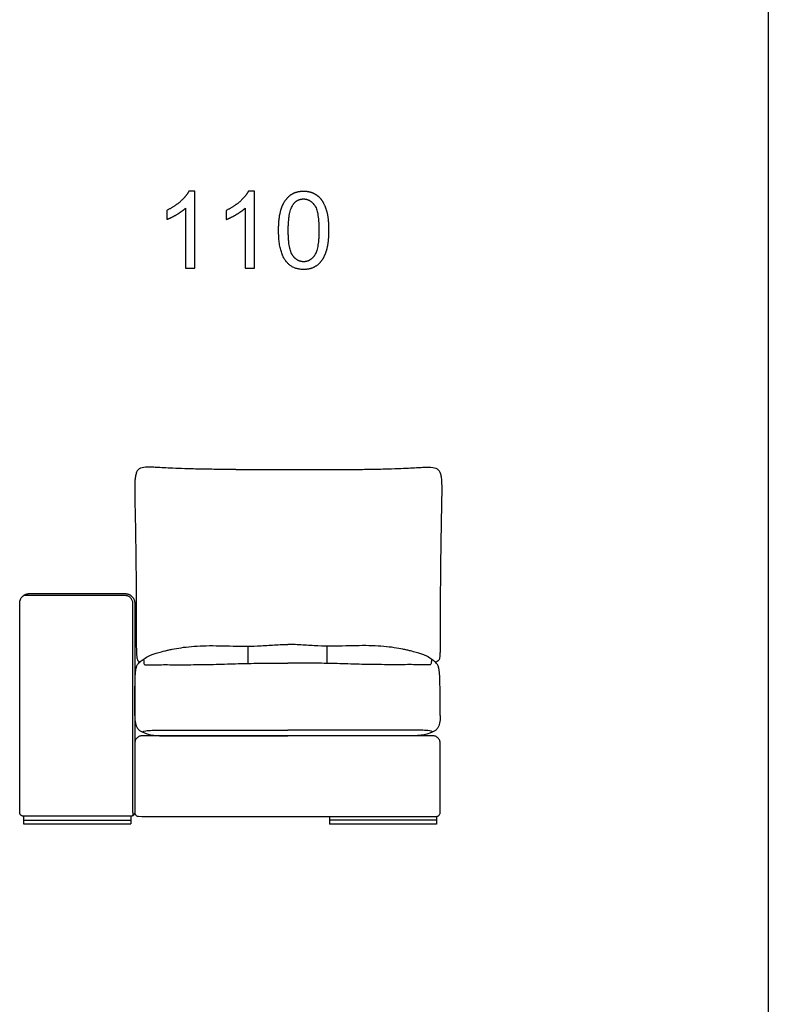
# Model space of a CAD drawing. Units: millimetres. Extents: x -24384 to 47921, y -21938 to -347.
# Drawn here: x -13708 to -11756, y -18509 to -15944 of the extents above; entities that cross this region are included whole.
import ezdxf

# ---------------------------------------------------------------- set-up
doc = ezdxf.new("R2010")
doc.units = ezdxf.units.MM
doc.layers.add('03_LINEA FINA', color=254, linetype='Continuous', true_color=0xbebebe)

msp = doc.modelspace()

# ---------------------------------------------------------------- linework, layer by layer
at = {"layer": '03_LINEA FINA'}
for p, q in [((-13251, -16390.3), (-13266.8, -16390.3)), ((-13251, -16591), (-13251, -16390.3)), ((-13095.7, -16390.3), (-13111.5, -16390.3)), ((-13095.7, -16591), (-13095.7, -16390.3)), ((-13275.5, -16434.7), (-13275.5, -16591)), ((-13120.3, -16434.7), (-13120.3, -16591)), ((-13275.5, -16591), (-13251, -16591)), ((-13120.3, -16591), (-13095.7, -16591))]:
    msp.add_line(p, q, dxfattribs=at)
msp.add_lwpolyline([(-11756.5, -14923.8), (-11756.5, -21465.1)], dxfattribs=at)
for points, degree, knots in [([(-13266.8, -16390.3), (-13273.2, -16403.3), (-13288.6, -16417.1), (-13304, -16430.8), (-13324.6, -16440.5)], 2, [-9, -9, -9, -8, -8, -7, -7, -7]), ([(-13111.5, -16390.3), (-13117.9, -16403.3), (-13133.4, -16417.1), (-13148.8, -16430.8), (-13169.3, -16440.5)], 2, [-9, -9, -9, -8, -8, -7, -7, -7]), ([(-13032.9, -16492.5), (-13032.9, -16548.8), (-13013.1, -16573.7), (-12996.6, -16594.4), (-12967.7, -16594.4), (-12945.8, -16594.4), (-12931.4, -16582.6), (-12917, -16570.8), (-12909.8, -16549.2), (-12902.5, -16527.6), (-12902.5, -16492.5), (-12902.5, -16462.7), (-12907, -16445.2), (-12911.5, -16427.7), (-12919.4, -16415.5), (-12927.4, -16403.3), (-12939.5, -16396.8), (-12951.6, -16390.3), (-12967.7, -16390.3), (-12989.5, -16390.3), (-13003.9, -16402.1), (-13018.3, -16413.8), (-13025.6, -16435.4), (-13032.9, -16457), (-13032.9, -16492.5)], 2, [-12, -12, -12, -11, -11, -10, -10, -9, -9, -8, -8, -7, -7, -6, -6, -5, -5, -4, -4, -3, -3, -2, -2, -1, -1, 0, 0, 0]), ([(-13007.7, -16492.5), (-13007.7, -16541.7), (-12996.1, -16558), (-12984.6, -16574.3), (-12967.7, -16574.3), (-12950.8, -16574.3), (-12939.3, -16557.9), (-12927.8, -16541.5), (-12927.8, -16492.5), (-12927.8, -16443.1), (-12939.3, -16426.9), (-12950.8, -16410.7), (-12968, -16410.7), (-12984.9, -16410.7), (-12995, -16425), (-13007.7, -16443.2), (-13007.7, -16492.5)], 2, [0, 0, 0, 1, 1, 2, 2, 3, 3, 4, 4, 5, 5, 6, 6, 7, 7, 8, 8, 8]), ([(-13324.6, -16464.2), (-13313.2, -16460), (-13298.8, -16451.6), (-13284.4, -16443.1), (-13275.5, -16434.7)], 2, [-6, -6, -6, -5, -5, -4, -4, -4]), ([(-13169.3, -16464.2), (-13157.9, -16460), (-13143.5, -16451.6), (-13129.1, -16443.1), (-13120.3, -16434.7)], 2, [-6, -6, -6, -5, -5, -4, -4, -4]), ([(-13144.4, -17115.6), (-13162.5, -17115.6), (-13196.5, -17115.4), (-13233.4, -17114.8), (-13259.6, -17114.1), (-13283.6, -17113.4), (-13309.3, -17112.4), (-13333.3, -17111.2), (-13351.3, -17110.2), (-13364.4, -17109.5), (-13379.4, -17109.3), (-13394, -17111.3), (-13402.4, -17119.6), (-13405.9, -17131.5), (-13407.8, -17147.2), (-13407.9, -17169.4), (-13407.5, -17199.4), (-13406.9, -17226.2), (-13406.3, -17257.9), (-13405.6, -17295.1), (-13405.1, -17331.2), (-13404.7, -17363.5), (-13404.5, -17389.5), (-13404.3, -17412.9), (-13404.2, -17432.7), (-13404.1, -17448.1), (-13404, -17464.1), (-13404, -17477.9), (-13404, -17489.4), (-13404, -17496.6), (-13403.9, -17502.5), (-13403.9, -17507), (-13403.9, -17510.8), (-13403.9, -17513.8), (-13403.9, -17515.4), (-13403.9, -17516.3), (-13403.9, -17516.7), (-13403.9, -17517.2), (-13403.9, -17518.3), (-13403.9, -17520.5), (-13403.9, -17523.5), (-13403.9, -17527.1), (-13403.9, -17531.7), (-13403.9, -17537.3), (-13403.9, -17545.7), (-13403.9, -17553.3), (-13403.9, -17560.4), (-13403.8, -17570.2), (-13403.7, -17582.7), (-13403.3, -17594.8), (-13402.7, -17603.4), (-13401.4, -17610.8), (-13399, -17614.7), (-13396, -17616.6), (-13394.6, -17617.2)], 3, [885.458543, 885.458543, 885.458543, 885.458543, 912.523645, 939.588747, 953.121298, 966.653849, 993.718951, 1020.784053, 1047.849155, 1074.914257, 1101.979359, 1170.853069, 1239.726779, 1274.163634, 1308.600489, 1377.474199, 1411.911054, 1446.347909, 1480.784764, 1515.221619, 1549.658474, 1566.876901, 1584.095329, 1601.313756, 1609.92297, 1618.532183, 1627.141397, 1635.750611, 1640.055218, 1644.359825, 1646.512128, 1648.664432, 1650.816735, 1651.892887, 1652.969038, 1653.034322, 1653.099605, 1653.230172, 1653.491305, 1654.013571, 1655.058104, 1656.102637, 1657.147171, 1659.236237, 1661.325303, 1665.503435, 1667.592501, 1669.681567, 1678.037831, 1686.394095, 1694.750359, 1703.106623, 1719.819151, 1734.086053, 1734.086053, 1734.086053, 1734.086053]), ([(-12871.5, -17115.6), (-12853.4, -17115.6), (-12819.4, -17115.4), (-12782.4, -17114.8), (-12756.1, -17114.1), (-12732.1, -17113.4), (-12706.5, -17112.4), (-12682.4, -17111.2), (-12664.4, -17110.2), (-12651.2, -17109.5), (-12636.2, -17109.3), (-12621.5, -17111.3), (-12613.2, -17119.6), (-12609.6, -17131.5), (-12607.7, -17147.2), (-12607.6, -17169.4), (-12608.1, -17199.4), (-12608.6, -17226.2), (-12609.2, -17257.9), (-12609.9, -17295.1), (-12610.4, -17331.2), (-12610.8, -17363.5), (-12611.1, -17389.5), (-12611.3, -17412.9), (-12611.4, -17432.7), (-12611.4, -17448.1), (-12611.5, -17464.1), (-12611.5, -17477.9), (-12611.6, -17489.4), (-12611.6, -17496.6), (-12611.6, -17502.5), (-12611.6, -17507), (-12611.6, -17510.8), (-12611.6, -17513.8), (-12611.6, -17515.4), (-12611.6, -17516.3), (-12611.6, -17516.7), (-12611.6, -17517.2), (-12611.6, -17518.3), (-12611.6, -17520.5), (-12611.6, -17523.5), (-12611.6, -17527.1), (-12611.6, -17531.7), (-12611.6, -17537.3), (-12611.6, -17545.7), (-12611.6, -17553.3), (-12611.6, -17560.4), (-12611.7, -17570.2), (-12611.8, -17582.7), (-12612.2, -17594.8), (-12612.9, -17603.4), (-12614.1, -17610.8), (-12616.7, -17614.9), (-12620.6, -17617.2), (-12623.1, -17618), (-12623.7, -17618.2)], 3, [885.458543, 885.458543, 885.458543, 885.458543, 912.523645, 939.588747, 953.121298, 966.653849, 993.718951, 1020.784053, 1047.849155, 1074.914257, 1101.979359, 1170.853069, 1239.726779, 1274.163634, 1308.600489, 1377.474199, 1411.911054, 1446.347909, 1480.784764, 1515.221619, 1549.658474, 1566.876901, 1584.095329, 1601.313756, 1609.92297, 1618.532183, 1627.141397, 1635.750611, 1640.055218, 1644.359825, 1646.512128, 1648.664432, 1650.816735, 1651.892887, 1652.969038, 1653.034322, 1653.099605, 1653.230172, 1653.491305, 1654.013571, 1655.058104, 1656.102637, 1657.147171, 1659.236237, 1661.325303, 1665.503435, 1667.592501, 1669.681567, 1678.037831, 1686.394095, 1694.750359, 1703.106623, 1719.819151, 1736.531679, 1742.518535, 1742.518535, 1742.518535, 1742.518535]), ([(-13407.8, -18009.1), (-13407.8, -17987.5), (-13407.8, -17943.5), (-13407.8, -17875.8), (-13407.8, -17806.8), (-13407.8, -17748.8), (-13407.8, -17702.4), (-13407.8, -17667.6), (-13407.8, -17633), (-13407.8, -17598.5), (-13407.8, -17570.1), (-13407.8, -17547.4), (-13407.8, -17530.6), (-13407.8, -17516.6), (-13407.8, -17505.5), (-13407.8, -17497.2), (-13407.8, -17488.9), (-13407.8, -17482.1), (-13407.8, -17476.6), (-13407.8, -17473.2), (-13407.8, -17470.4), (-13407.8, -17468.4), (-13407.8, -17466.7), (-13407.8, -17465.5), (-13407.8, -17464.8), (-13407.8, -17464.4), (-13407.8, -17464.3), (-13407.8, -17464.2), (-13407.8, -17464.1), (-13407.8, -17464), (-13407.8, -17463.9), (-13407.8, -17463.7), (-13407.8, -17463.4), (-13407.8, -17463.1), (-13407.9, -17462.6), (-13407.9, -17462), (-13408, -17461.4), (-13408.1, -17460.7), (-13408.2, -17459.7), (-13408.5, -17458.5), (-13408.9, -17456.9), (-13409.5, -17455), (-13410.6, -17452.7), (-13411.8, -17450.4), (-13413.4, -17448.4), (-13415.7, -17445.8), (-13418.3, -17443.6), (-13421.2, -17441.9), (-13423.5, -17440.8), (-13425.4, -17440.2), (-13426.9, -17439.8), (-13428, -17439.5), (-13429, -17439.4), (-13429.7, -17439.3), (-13430.3, -17439.2), (-13430.8, -17439.2), (-13431.3, -17439.1), (-13431.7, -17439.1), (-13431.9, -17439.1), (-13432.1, -17439.1), (-13432.2, -17439.1), (-13432.3, -17439.1), (-13432.4, -17439.1), (-13432.4, -17439.1), (-13432.6, -17439.1), (-13433, -17439.1), (-13433.7, -17439.1), (-13434.5, -17439.1), (-13435.5, -17439.1), (-13436.9, -17439.1), (-13438.6, -17439.1), (-13441.3, -17439.1), (-13444.7, -17439.1), (-13448.8, -17439.1), (-13452.8, -17439.1), (-13458.1, -17439.1), (-13464.8, -17439.1), (-13472.7, -17439.1), (-13483.2, -17439.1), (-13496.3, -17439.1), (-13511.8, -17439.1), (-13527.2, -17439.1), (-13542.5, -17439.1), (-13557.8, -17439.1), (-13573, -17439.1), (-13588.4, -17439.1), (-13603.8, -17439.1), (-13619.3, -17439.1), (-13632.3, -17439.1), (-13642.8, -17439.1), (-13650.7, -17439.1), (-13657.4, -17439.1), (-13662.7, -17439.1), (-13666.8, -17439.1), (-13670.8, -17439.1), (-13674.2, -17439.1), (-13676.9, -17439.1), (-13678.6, -17439.1), (-13680, -17439.1), (-13681, -17439.1), (-13681.9, -17439.1), (-13682.5, -17439.1), (-13682.9, -17439.1), (-13683.1, -17439.1), (-13683.1, -17439.1), (-13683.2, -17439.1), (-13683.3, -17439.1), (-13683.5, -17439.1), (-13683.6, -17439.1), (-13683.9, -17439.1), (-13684.2, -17439.1), (-13684.7, -17439.2), (-13685.2, -17439.2), (-13685.8, -17439.3), (-13686.5, -17439.4), (-13687.5, -17439.5), (-13688.6, -17439.8), (-13690.2, -17440.2), (-13692.1, -17440.8), (-13694.3, -17441.9), (-13697.2, -17443.6), (-13699.9, -17445.8), (-13702.2, -17448.4), (-13703.7, -17450.4), (-13705, -17452.7), (-13706, -17455), (-13706.7, -17456.9), (-13707.1, -17458.5), (-13707.3, -17459.7), (-13707.5, -17460.7), (-13707.6, -17461.4), (-13707.6, -17462), (-13707.7, -17462.6), (-13707.7, -17463.1), (-13707.7, -17463.4), (-13707.7, -17463.7), (-13707.7, -17463.9), (-13707.7, -17464), (-13707.7, -17464.1), (-13707.7, -17464.2), (-13707.7, -17464.3), (-13707.7, -17464.4), (-13707.7, -17464.8), (-13707.7, -17465.5), (-13707.7, -17466.7), (-13707.7, -17468.4), (-13707.7, -17470.4), (-13707.7, -17473.2), (-13707.7, -17476.6), (-13707.7, -17482.1), (-13707.7, -17488.9), (-13707.7, -17497.2), (-13707.7, -17505.5), (-13707.7, -17516.6), (-13707.7, -17530.6), (-13707.7, -17547.4), (-13707.7, -17570.1), (-13707.7, -17598.5), (-13707.7, -17633), (-13707.7, -17667.6), (-13707.7, -17702.4), (-13707.7, -17737.2), (-13707.7, -17772), (-13707.7, -17806.8), (-13707.7, -17841.3), (-13707.7, -17875.6), (-13707.7, -17904), (-13707.7, -17926.5), (-13707.7, -17943.3), (-13707.7, -17959.9), (-13707.7, -17973.7), (-13707.7, -17984.6), (-13707.7, -17991.5), (-13707.7, -17996.9), (-13707.7, -18001), (-13707.7, -18004.4), (-13707.7, -18006.7), (-13707.7, -18008.1), (-13707.7, -18008.7), (-13707.7, -18009.1), (-13707.7, -18009.1), (-13707.7, -18009.1), (-13707.7, -18009.2), (-13707.7, -18009.3), (-13707.7, -18009.4), (-13707.7, -18009.6), (-13707.7, -18009.8), (-13707.7, -18010.1), (-13707.6, -18010.4), (-13707.5, -18010.9), (-13707.4, -18011.4), (-13707.3, -18012), (-13707, -18012.8), (-13706.6, -18013.7), (-13705.9, -18014.9), (-13704.8, -18016.2), (-13703.5, -18017.3), (-13702.3, -18018), (-13701.4, -18018.4), (-13700.6, -18018.7), (-13700, -18018.9), (-13699.6, -18018.9), (-13699.1, -18019), (-13698.7, -18019.1), (-13698.4, -18019.1), (-13698.2, -18019.1), (-13698.1, -18019.1), (-13698, -18019.1), (-13697.9, -18019.1), (-13697.8, -18019.1), (-13697.8, -18019.1), (-13697.8, -18019.1), (-13697.4, -18019.1), (-13696.6, -18019.1), (-13695.1, -18019.1), (-13693.1, -18019.1), (-13690.8, -18019.1), (-13687.8, -18019.1), (-13684, -18019.1), (-13677.9, -18019.1), (-13670.4, -18019.1), (-13661.4, -18019.1), (-13652.5, -18019.1), (-13640.7, -18019.1), (-13626.2, -18019.1), (-13608.9, -18019.1), (-13586.1, -18019.1), (-13557.8, -18019.1), (-13529.5, -18019.1), (-13506.6, -18019.1), (-13489.3, -18019.1), (-13474.8, -18019.1), (-13463, -18019.1), (-13454.1, -18019.1), (-13445.2, -18019.1), (-13437.6, -18019.1), (-13431.6, -18019.1), (-13427.7, -18019.1), (-13424.7, -18019.1), (-13422.4, -18019.1), (-13420.5, -18019.1), (-13418.9, -18019.1), (-13418.1, -18019.1), (-13417.7, -18019.1), (-13417.7, -18019.1), (-13417.7, -18019.1), (-13417.6, -18019.1), (-13417.5, -18019.1), (-13417.4, -18019.1), (-13417.3, -18019.1), (-13417.1, -18019.1), (-13416.8, -18019.1), (-13416.4, -18019), (-13416, -18018.9), (-13415.5, -18018.9), (-13414.9, -18018.7), (-13414.1, -18018.4), (-13413.2, -18018), (-13412, -18017.3), (-13410.7, -18016.2), (-13409.4, -18014.6), (-13408.5, -18012.8), (-13407.9, -18010.9), (-13407.8, -18009.7), (-13407.8, -18009.1), (-13407.8, -18009.1), (-13407.8, -18009.1), (-13407.8, -18009.1)], 3, [3479.269908, 3479.269908, 3479.269908, 3479.269908, 3543.644908, 3608.019908, 3672.394908, 3736.769908, 3768.957408, 3801.144908, 3833.332408, 3865.519908, 3897.707408, 3913.801158, 3929.894908, 3945.988658, 3954.035533, 3962.082408, 3970.129283, 3978.176158, 3982.199596, 3986.223033, 3988.234752, 3990.246471, 3992.258189, 3993.264049, 3993.766978, 3994.269908, 3994.308258, 3994.346607, 3994.423306, 3994.576704, 3994.730102, 3994.8835, 3995.190297, 3995.497093, 3996.110685, 3996.724277, 3997.33787, 3997.951462, 3999.178647, 4000.405831, 4001.633016, 4004.087385, 4006.541754, 4008.996124, 4011.450493, 4013.904862, 4018.813601, 4021.26797, 4023.722339, 4026.176709, 4027.403893, 4028.631078, 4029.858262, 4030.471855, 4031.085447, 4031.699039, 4032.312632, 4032.619428, 4032.926224, 4033.079622, 4033.23302, 4033.386418, 4033.463117, 4033.501467, 4033.539816, 4034.06716, 4034.594504, 4035.649191, 4036.703879, 4037.758566, 4039.867941, 4041.977316, 4046.196066, 4050.414816, 4054.633566, 4058.852316, 4067.289816, 4075.727316, 4084.164816, 4101.039816, 4117.914816, 4134.789816, 4151.664816, 4168.539816, 4185.414816, 4202.289816, 4219.164816, 4236.039816, 4252.914816, 4261.352316, 4269.789816, 4278.227316, 4282.446066, 4286.664816, 4290.883566, 4295.102316, 4297.211691, 4299.321066, 4300.375754, 4301.430441, 4302.485129, 4303.012473, 4303.539816, 4303.578166, 4303.616515, 4303.693214, 4303.846612, 4304.000011, 4304.153409, 4304.460205, 4304.767001, 4305.380593, 4305.994186, 4306.607778, 4307.22137, 4308.448555, 4309.675739, 4310.902924, 4313.357293, 4315.811663, 4318.266032, 4323.17477, 4325.62914, 4328.083509, 4330.537878, 4332.992247, 4335.446617, 4336.673801, 4337.900986, 4339.128171, 4339.741763, 4340.355355, 4340.968948, 4341.58254, 4341.889336, 4342.196132, 4342.34953, 4342.502928, 4342.656326, 4342.733025, 4342.771375, 4342.809725, 4343.312654, 4343.815584, 4344.821443, 4346.833162, 4348.844881, 4350.8566, 4354.880037, 4358.903475, 4366.95035, 4374.997225, 4383.0441, 4391.090975, 4407.184725, 4423.278475, 4439.372225, 4471.559725, 4503.747225, 4535.934725, 4568.122225, 4600.309725, 4632.497225, 4664.684725, 4696.872225, 4729.059725, 4761.247225, 4777.340975, 4793.434725, 4809.528475, 4825.622225, 4833.6691, 4841.715975, 4845.739412, 4849.76285, 4853.786287, 4855.798006, 4856.803865, 4857.809725, 4857.825064, 4857.840404, 4857.871084, 4857.932443, 4858.055161, 4858.17788, 4858.300598, 4858.546035, 4858.791472, 4859.282346, 4859.77322, 4860.264094, 4860.754968, 4861.736715, 4862.718463, 4863.700211, 4865.663706, 4867.627202, 4868.608949, 4869.590697, 4870.572445, 4871.063319, 4871.554192, 4872.045066, 4872.53594, 4872.781377, 4873.026814, 4873.149532, 4873.272251, 4873.394969, 4873.456329, 4873.487008, 4873.502348, 4873.517688, 4874.689563, 4875.861438, 4878.205188, 4880.548938, 4882.892688, 4887.580188, 4892.267688, 4901.642688, 4911.017688, 4920.392688, 4929.767688, 4948.517688, 4967.267688, 4986.017688, 5023.517688, 5061.017688, 5079.767688, 5098.517688, 5117.267688, 5126.642688, 5136.017688, 5145.392688, 5154.767688, 5159.455188, 5164.142688, 5166.486438, 5168.830188, 5171.173938, 5172.345813, 5173.517688, 5173.533028, 5173.548367, 5173.579047, 5173.640406, 5173.763125, 5173.885843, 5174.008562, 5174.253999, 5174.499435, 5174.990309, 5175.481183, 5175.972057, 5176.462931, 5177.444679, 5178.426426, 5179.408174, 5181.371669, 5183.335165, 5185.29866, 5187.262156, 5189.225651, 5189.225651, 5189.225651, 5189.225651, 5189.225651, 5189.225651, 5189.225651]), ([(-13404.2, -17633), (-13401.9, -17624.4), (-13396, -17618.2), (-13386.6, -17610.4), (-13376.7, -17604.5), (-13366.9, -17599.8), (-13357.7, -17596.2), (-13345.7, -17592.4), (-13332.9, -17589), (-13320.6, -17586.2), (-13307, -17583.3), (-13287.5, -17579.8), (-13260.5, -17576.5), (-13229.9, -17574.6), (-13201.8, -17574.6), (-13178.4, -17575), (-13154.6, -17575.6), (-13124.3, -17576.3), (-13093.3, -17575.9), (-13068.1, -17574.4), (-13041.9, -17572.5), (-13022.2, -17571.5), (-13009.2, -17571.5)], 3, [12.052733, 12.052733, 12.052733, 12.052733, 22.235787, 33.353681, 44.471574, 50.030521, 55.589468, 61.148415, 66.707361, 69.486835, 72.266308, 77.825255, 83.384202, 88.943148, 94.502095, 97.281569, 100.061042, 105.619989, 111.178936, 114.194591, 117.210247, 123.241559, 123.241559, 123.241559, 123.241559]), ([(-12615.2, -17633), (-12617.5, -17624.4), (-12623.4, -17618.2), (-12632.7, -17610.4), (-12642.5, -17604.5), (-12652.3, -17599.8), (-12661.5, -17596.2), (-12673.4, -17592.4), (-12686.2, -17589), (-12698.4, -17586.2), (-12712, -17583.3), (-12731.3, -17579.8), (-12758.3, -17576.5), (-12788.7, -17574.6), (-12816.8, -17574.6), (-12840.1, -17575), (-12863.9, -17575.6), (-12894.1, -17576.3), (-12925, -17575.9), (-12950.3, -17574.4), (-12976.5, -17572.5), (-12996.1, -17571.5), (-13009.2, -17571.5)], 3, [12.052733, 12.052733, 12.052733, 12.052733, 22.235787, 33.353681, 44.471574, 50.030521, 55.589468, 61.148415, 66.707361, 69.486835, 72.266308, 77.825255, 83.384202, 88.943148, 94.502095, 97.281569, 100.061042, 105.619989, 111.178936, 114.194591, 117.210247, 123.241559, 123.241559, 123.241559, 123.241559]), ([(-13384.6, -17610.7), (-13384.5, -17617.7), (-13384.2, -17621.6), (-13383.3, -17623.5), (-13380.8, -17624.7), (-13377, -17625), (-13371.9, -17624.8), (-13365.4, -17624.6), (-13354.8, -17624.3), (-13338.9, -17624.2), (-13316.8, -17624.2), (-13290.6, -17624.3), (-13261.9, -17624.3), (-13232.2, -17624), (-13202.6, -17623.4), (-13173.4, -17622.6), (-13144.9, -17621.7), (-13117.4, -17621), (-13091.3, -17620.5), (-13065.4, -17620.2), (-13038.4, -17620), (-13019.2, -17619.9), (-13009.2, -17619.9)], 3, [0, 0, 0, 0, 16.76943, 33.538859, 41.923574, 50.308289, 54.500646, 58.693003, 62.885361, 67.077718, 71.270075, 75.462433, 79.65479, 83.847148, 88.039505, 92.231862, 96.42422, 100.616577, 104.60659, 108.596602, 112.586615, 116.576627, 116.576627, 116.576627, 116.576627]), ([(-12634.7, -17610.7), (-12634.8, -17617.7), (-12635.1, -17621.6), (-12636, -17623.5), (-12638.5, -17624.7), (-12642.2, -17625), (-12647.4, -17624.8), (-12653.8, -17624.6), (-12664.4, -17624.3), (-12680.2, -17624.2), (-12702.2, -17624.2), (-12728.3, -17624.3), (-12756.9, -17624.3), (-12786.5, -17624), (-12816, -17623.4), (-12845.1, -17622.6), (-12873.6, -17621.7), (-12901, -17621), (-12927.1, -17620.5), (-12953, -17620.2), (-12979.9, -17620), (-12999.1, -17619.9), (-13009.2, -17619.9)], 3, [0, 0, 0, 0, 16.76943, 33.538859, 41.923574, 50.308289, 54.500646, 58.693003, 62.885361, 67.077718, 71.270075, 75.462433, 79.65479, 83.847148, 88.039505, 92.231862, 96.42422, 100.616577, 104.60659, 108.596602, 112.586615, 116.576627, 116.576627, 116.576627, 116.576627]), ([(-13407.9, -17756.7), (-13407.5, -17773.4), (-13403.8, -17787.6), (-13395.5, -17795.8), (-13388.3, -17799.3), (-13380.8, -17803), (-13370.5, -17806.3), (-13354.8, -17808.8), (-13339.7, -17809.5), (-13330.7, -17809.5)], 3, [0, 0, 0, 0, 5.980941, 8.971411, 11.961882, 14.952352, 17.942823, 20.933293, 23.923764, 23.923764, 23.923764, 23.923764]), ([(-12611.5, -17756.7), (-12611.9, -17773.4), (-12615.6, -17787.6), (-12623.8, -17795.8), (-12631, -17799.3), (-12638.4, -17803), (-12648.8, -17806.3), (-12664.3, -17808.8), (-12679.4, -17809.5), (-12688.4, -17809.5)], 3, [0, 0, 0, 0, 5.980941, 8.971411, 11.961882, 14.952352, 17.942823, 20.933293, 23.923764, 23.923764, 23.923764, 23.923764]), ([(-13388.3, -17799.3), (-13382, -17797.2), (-13373.8, -17795.7), (-13362.5, -17795.1), (-13354.8, -17795.1), (-13348.1, -17795.1), (-13341.3, -17795.1), (-13331.2, -17795.1), (-13319.2, -17795.1), (-13306.8, -17795.1), (-13296, -17795.1), (-13283.8, -17795.1), (-13265.4, -17795.1), (-13238.5, -17795.1), (-13206.5, -17795.1), (-13178.1, -17795.1), (-13156, -17795.1), (-13133, -17795.1), (-13101.4, -17795.1), (-13060.5, -17795.1), (-13026.5, -17795.2), (-13009.2, -17795.2)], 3, [0, 0, 0, 0, 26.65378, 39.980669, 53.307559, 59.971004, 66.634449, 73.297894, 79.961339, 83.293061, 86.624784, 89.956506, 93.288229, 99.951674, 106.615119, 109.855383, 113.095648, 116.335913, 119.576178, 126.056708, 132.537237, 132.537237, 132.537237, 132.537237]), ([(-12631, -17799.3), (-12637.2, -17797.2), (-12645.5, -17795.7), (-12656.7, -17795.1), (-12664.3, -17795.1), (-12671, -17795.1), (-12677.8, -17795.1), (-12687.8, -17795.1), (-12699.8, -17795.1), (-12712.2, -17795.1), (-12722.9, -17795.1), (-12735.1, -17795.1), (-12753.4, -17795.1), (-12780.2, -17795.1), (-12812.1, -17795.1), (-12840.4, -17795.1), (-12862.5, -17795.1), (-12885.4, -17795.1), (-12917, -17795.1), (-12957.9, -17795.1), (-12991.8, -17795.2), (-13009.2, -17795.2)], 3, [0, 0, 0, 0, 26.65378, 39.980669, 53.307559, 59.971004, 66.634449, 73.297894, 79.961339, 83.293061, 86.624784, 89.956506, 93.288229, 99.951674, 106.615119, 109.855383, 113.095648, 116.335913, 119.576178, 126.056708, 132.537237, 132.537237, 132.537237, 132.537237]), ([(-12621.4, -18019.5), (-12645.3, -18019.5), (-12678.3, -18019.5), (-12718.2, -18019.5), (-12755.7, -18019.5), (-12798.7, -18019.5), (-12837.9, -18019.5), (-12867.5, -18019.5), (-12896.1, -18019.5), (-12930.4, -18019.5), (-12970.1, -18019.5), (-13009.2, -18019.5), (-13048.2, -18019.5), (-13087.9, -18019.5), (-13129.2, -18019.5), (-13165.5, -18019.5), (-13196.4, -18019.5), (-13220.5, -18019.5), (-13245.8, -18019.5), (-13272.4, -18019.5), (-13300.7, -18019.5), (-13340.8, -18019.5), (-13374.1, -18019.5), (-13398.4, -18019.4), (-13399, -18019.4), (-13400, -18019.3), (-13402.2, -18018.6), (-13405.1, -18016.7), (-13407, -18013.8), (-13407.6, -18011.6), (-13407.8, -18010.4), (-13407.8, -18002.3), (-13407.8, -17986.9), (-13407.8, -17957), (-13407.8, -17919.5), (-13407.8, -17881.9), (-13407.8, -17852), (-13407.8, -17836.6), (-13407.8, -17828.5), (-13407.7, -17827.4), (-13407.4, -17825.2), (-13406.6, -17822.1), (-13404.7, -17818.4), (-13402.1, -17815.2), (-13398.9, -17812.6), (-13395.4, -17810.7), (-13392.4, -17809.8), (-13390.3, -17809.5), (-13389.3, -17809.5), (-13388.7, -17809.5), (-13365.4, -17809.5), (-13333.1, -17809.5), (-13294.3, -17809.5), (-13257.8, -17809.5), (-13215.8, -17809.5), (-13169.8, -17809.5), (-13127, -17809.5), (-13086.6, -17809.5), (-13047.5, -17809.5), (-13009.2, -17809.5), (-12970.8, -17809.5), (-12931.8, -17809.5), (-12891.4, -17809.5), (-12848.7, -17809.5), (-12802.9, -17809.5), (-12761, -17809.5), (-12724.6, -17809.5), (-12685.9, -17809.5), (-12653.8, -17809.5), (-12630.6, -17809.5), (-12630, -17809.5), (-12629, -17809.5), (-12626.9, -17809.8), (-12623.9, -17810.7), (-12620.4, -17812.6), (-12617.3, -17815.2), (-12614.7, -17818.4), (-12612.8, -17822.1), (-12612, -17825.2), (-12611.7, -17827.4), (-12611.6, -17828.5), (-12611.6, -17836.6), (-12611.6, -17852), (-12611.6, -17881.9), (-12611.6, -17919.5), (-12611.6, -17957), (-12611.6, -17986.9), (-12611.6, -18002.3), (-12611.6, -18010.4), (-12611.8, -18011.6), (-12612.4, -18013.8), (-12614.3, -18016.7), (-12617.8, -18019), (-12620.3, -18019.5), (-12621.4, -18019.5)], 3, [4432.831853, 4432.831853, 4432.831853, 4432.831853, 4506.581853, 4543.456853, 4580.331853, 4654.081853, 4727.831853, 4764.706853, 4801.581853, 4875.331853, 4949.081853, 5022.831853, 5096.581853, 5170.331853, 5244.081853, 5317.831853, 5354.706853, 5391.581853, 5428.456853, 5465.331853, 5502.206853, 5539.081853, 5612.831853, 5613.322727, 5613.813601, 5614.795348, 5616.758844, 5620.685835, 5624.612826, 5626.576321, 5627.558069, 5628.539816, 5651.039816, 5673.539816, 5718.539816, 5763.539816, 5786.039816, 5808.539816, 5809.521564, 5810.503312, 5812.466807, 5816.393798, 5820.320789, 5824.24778, 5828.17477, 5832.101761, 5836.028752, 5837.992247, 5838.973995, 5839.464869, 5839.955743, 5912.455743, 5948.705743, 5984.955743, 6057.455743, 6129.955743, 6202.455743, 6274.955743, 6347.455743, 6419.955743, 6492.455743, 6564.955743, 6637.455743, 6709.955743, 6782.455743, 6854.955743, 6891.205743, 6927.455743, 6999.955743, 7000.446617, 7000.937491, 7001.919238, 7003.882734, 7007.809725, 7011.736715, 7015.663706, 7019.590697, 7023.517688, 7027.444679, 7029.408174, 7030.389922, 7031.371669, 7053.871669, 7076.371669, 7121.371669, 7166.371669, 7188.871669, 7211.371669, 7212.353417, 7213.335165, 7215.29866, 7219.225651, 7223.152642, 7227.079633, 7227.079633, 7227.079633, 7227.079633]), ([(-13330.7, -17809.5), (-13312.5, -17809.5), (-13278.4, -17809.5), (-13240, -17809.5), (-13211.1, -17809.5), (-13183.4, -17809.5), (-13150.6, -17809.5), (-13113.4, -17809.5), (-13066, -17809.5), (-13031.9, -17809.5), (-13009.2, -17809.5)], 3, [0, 0, 0, 0, 63.18161, 126.36322, 157.954025, 189.54483, 252.72644, 315.908049, 379.089659, 505.452879, 505.452879, 505.452879, 505.452879]), ([(-12688.4, -17809.5), (-12706.4, -17809.5), (-12740.4, -17809.5), (-12778.7, -17809.5), (-12807.5, -17809.5), (-12835.1, -17809.5), (-12867.9, -17809.5), (-12905, -17809.5), (-12952.3, -17809.5), (-12986.4, -17809.5), (-13009.2, -17809.5)], 3, [0, 0, 0, 0, 63.18161, 126.36322, 157.954025, 189.54483, 252.72644, 315.908049, 379.089659, 505.452879, 505.452879, 505.452879, 505.452879])]:
    msp.add_open_spline(points, degree=degree, knots=knots, dxfattribs=at)
for points, degree in [([(-13324.6, -16440.5), (-13324.6, -16452.4), (-13324.6, -16464.2)], 2), ([(-13169.3, -16440.5), (-13169.3, -16452.4), (-13169.3, -16464.2)], 2), ([(-13144.4, -17115.6), (-13120, -17115.6), (-13073.8, -17115.6), (-13008, -17115.6), (-12942.2, -17115.6), (-12895.9, -17115.6), (-12871.5, -17115.6)], 3), ([(-13683.1, -17444.1), (-13687.9, -17444.1), (-13692.8, -17444.1), (-13697.8, -17444.1)], 3), ([(-13432.5, -17444.1), (-13520, -17444.1), (-13595.5, -17444.1), (-13683.1, -17444.1)], 3), ([(-13412.8, -17464.3), (-13412.8, -17463.1), (-13413, -17460.6), (-13414.1, -17456.8), (-13415.9, -17453.2), (-13418.5, -17449.9), (-13421.7, -17447.3), (-13425.3, -17445.4), (-13428.9, -17444.3), (-13431.3, -17444.1), (-13432.5, -17444.1)], 3), ([(-13412.8, -18009.1), (-13412.8, -17836.4), (-13412.8, -17638.4), (-13412.8, -17464.3)], 3), ([(-13111.8, -17620.9), (-13111.8, -17605.7), (-13111.8, -17590.5), (-13111.8, -17575.3)], 3), ([(-12906.6, -17620.9), (-12906.6, -17605.7), (-12906.6, -17590.5), (-12906.6, -17575.3)], 3), ([(-13407.9, -17756.7), (-13407.9, -17683.3), (-13406.6, -17642.1), (-13404.2, -17633)], 3), ([(-12611.5, -17756.7), (-12611.5, -17683.3), (-12612.8, -17642.1), (-12615.2, -17633)], 3), ([(-13412.8, -18009.1), (-13412.8, -18012), (-13412.8, -18014.9), (-13412.8, -18017.8)], 3), ([(-13697.8, -18019.1), (-13697.8, -18025.8), (-13697.8, -18032.4), (-13697.8, -18039.1)], 3), ([(-13697.8, -18029.1), (-13598.9, -18029.1), (-13516.6, -18029.1), (-13417.8, -18029.1)], 3), ([(-13417.8, -18019.1), (-13417.8, -18025.8), (-13417.8, -18032.4), (-13417.8, -18039.1)], 3), ([(-12900.2, -18019.5), (-12900.2, -18026.1), (-12900.2, -18032.8), (-12900.2, -18039.5)], 3), ([(-12621.5, -18029.5), (-12720.9, -18029.5), (-12812.4, -18029.5), (-12900.2, -18029.5)], 3), ([(-12621.5, -18019.5), (-12621.5, -18026.1), (-12621.5, -18032.8), (-12621.5, -18039.5)], 3), ([(-13697.8, -18039.1), (-13598.9, -18039.1), (-13516.6, -18039.1), (-13417.8, -18039.1)], 3), ([(-12621.5, -18039.5), (-12720.9, -18039.5), (-12812.4, -18039.5), (-12900.2, -18039.5)], 3)]:
    msp.add_open_spline(points, degree=degree, dxfattribs=at)

doc.saveas('drawing.dxf')
